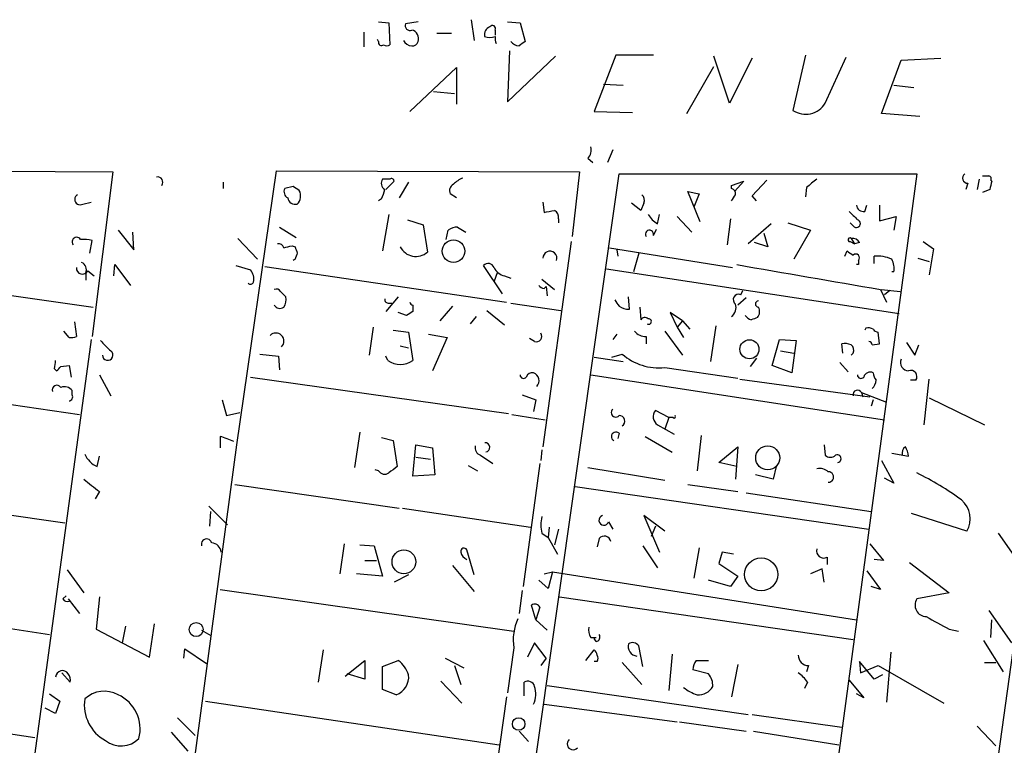
# Model space of a CAD drawing. Extents: x 12 to 730, y 1 to 890.
# Drawn here: x 156 to 236, y 215 to 274 of the extents above; entities that cross this region are included whole.
import ezdxf

# ---------------------------------------------------------------- set-up
doc = ezdxf.new("R2010")
doc.units = 0
doc.header["$MEASUREMENT"] = 0
doc.layers.add('MAIN', color=5, linetype='CONTINUOUS')

msp = doc.modelspace()

# ---------------------------------------------------------------- linework, layer by layer
at = {"layer": 'MAIN'}
for p, q in [((184.8273, 273.812), (185.674, 273.7273)), ((188.0447, 273.812), (187.0287, 273.6427)), ((192.3627, 273.9813), (192.6167, 272.288)), ((195.326, 273.812), (196.342, 273.7273)), ((185.674, 273.7273), (185.7587, 271.9493)), ((194.31, 273.1347), (194.31, 272.7113)), ((196.342, 273.7273), (196.7653, 272.2033)), ((183.642, 272.9653), (183.642, 271.78)), ((184.8273, 272.2033), (184.7427, 272.3727)), ((189.5687, 272.8807), (190.754, 272.8807)), ((195.4953, 271.4413), (195.326, 267.2927)), ((195.326, 267.2927), (199.2207, 271.018)), ((204.1313, 271.1027), (202.3533, 266.5307)), ((207.1793, 271.1027), (204.1313, 271.1027)), ((213.36, 267.208), (212.09, 271.018)), ((215.2227, 270.8487), (213.36, 267.208)), ((219.5407, 271.1027), (218.5247, 266.6153)), ((221.1493, 267.208), (222.8427, 270.9333)), ((225.7213, 266.3613), (227.33, 270.6793)), ((227.33, 270.6793), (230.5473, 270.8487)), ((187.3673, 266.5307), (191.1773, 270.0867)), ((191.1773, 270.0867), (191.1773, 267.1233)), ((209.8887, 266.3613), (212.09, 270.1713)), ((203.1153, 268.732), (204.724, 268.6473)), ((226.7373, 268.6473), (228.346, 268.478)), ((189.3147, 268.1393), (191.008, 267.97)), ((202.3533, 266.5307), (205.486, 266.446)), ((228.854, 266.1073), (225.7213, 266.3613)), ((203.8773, 263.398), (203.454, 262.382)), ((201.8453, 262.7207), (202.2687, 262.382)), ((138.684, 261.7893), (163.2373, 261.62)), ((163.2373, 261.62), (161.544, 248.2427)), ((173.3127, 239.4373), (176.53, 261.7047)), ((176.53, 261.7047), (201.168, 261.62)), ((185.7587, 261.0273), (185.166, 261.0273)), ((190.6693, 165.2693), (204.3853, 261.4507)), ((201.168, 261.62), (200.5753, 256.3707)), ((204.3853, 261.4507), (228.6, 261.4507)), ((228.6, 261.4507), (220.0487, 198.12)), ((233.68, 261.0273), (233.5107, 260.1807)), ((172.212, 260.7733), (172.212, 260.2653)), ((177.8847, 260.4347), (177.2073, 260.2653)), ((185.42, 260.1807), (186.0973, 260.858)), ((187.2827, 260.7733), (186.5207, 259.5033)), ((213.5293, 260.5193), (214.5453, 260.858)), ((213.5293, 260.2653), (213.5293, 260.5193)), ((214.5453, 260.858), (213.7833, 260.0113)), ((215.2227, 259.6727), (216.408, 260.9427)), ((219.6253, 260.35), (219.5407, 259.588)), ((232.7487, 260.6887), (232.5793, 260.1807)), ((234.5267, 260.1807), (233.934, 259.9267)), ((234.6113, 260.9427), (234.696, 260.858)), ((185.0813, 259.4187), (184.8273, 259.2493)), ((191.1773, 259.5033), (190.6693, 259.842)), ((210.9893, 257.556), (209.9733, 260.0113)), ((209.9733, 260.0113), (210.9047, 259.842)), ((210.9047, 259.842), (210.4813, 258.7413)), ((215.5613, 259.2493), (215.2227, 259.6727)), ((160.782, 258.9953), (161.4593, 259.1647)), ((198.2047, 259.1647), (198.2893, 258.318)), ((206.1633, 258.4873), (205.4013, 259.08)), ((206.4173, 259.08), (206.1633, 258.4873)), ((224.3667, 258.4027), (224.536, 258.9107)), ((225.552, 258.9107), (225.552, 257.6407)), ((185.674, 258.1487), (185.166, 255.1853)), ((199.4747, 257.81), (199.4747, 257.4713)), ((207.518, 257.3867), (207.6873, 258.1487)), ((209.1267, 257.9793), (210.312, 256.7093)), ((213.4447, 257.81), (213.1907, 255.6933)), ((225.552, 257.6407), (226.9067, 257.9793)), ((226.9067, 257.9793), (226.7373, 256.8787)), ((176.784, 257.1327), (178.1387, 256.286)), ((187.198, 257.7253), (188.468, 257.302)), ((188.468, 257.302), (188.8067, 255.1007)), ((191.262, 257.1327), (191.9393, 256.7093)), ((216.7467, 257.3867), (214.884, 255.778)), ((218.1013, 257.4713), (219.964, 256.8787)), ((223.4353, 257.2173), (223.1813, 257.4713)), ((163.6607, 256.8787), (164.9307, 255.27)), ((164.9307, 255.27), (164.846, 256.7093)), ((173.3973, 256.2013), (175.006, 254.508)), ((190.3307, 256.1167), (190.5, 256.8787)), ((207.1793, 256.4553), (207.4333, 256.9633)), ((216.154, 256.6247), (216.4927, 255.524)), ((219.964, 256.8787), (218.6093, 254.508)), ((223.266, 256.2013), (223.52, 255.778)), ((161.3747, 255.016), (161.544, 256.032)), ((177.8, 255.6087), (178.054, 255.524)), ((200.4907, 255.9473), (198.2047, 239.268)), ((203.6233, 255.4393), (213.614, 253.8307)), ((216.4927, 255.524), (215.392, 255.8627)), ((223.1813, 255.9473), (223.52, 255.778)), ((223.9433, 255.8627), (223.52, 255.778)), ((229.108, 255.9473), (229.9547, 255.3547)), ((204.216, 255.27), (204.3007, 254.762)), ((205.994, 255.016), (205.5707, 253.492)), ((222.758, 254.762), (222.9273, 255.1853)), ((225.1287, 254.1693), (225.1287, 254.762)), ((228.6847, 254.5927), (229.616, 254.3387)), ((229.9547, 255.3547), (229.616, 253.238)), ((137.7527, 254), (161.6287, 250.6133)), ((163.322, 253.1533), (163.4067, 254.0847)), ((163.4067, 254.0847), (164.6767, 252.3913)), ((173.228, 254), (174.4133, 253.6613)), ((175.5987, 253.9153), (195.2413, 251.0367)), ((178.054, 254.508), (177.8847, 254.4233)), ((194.9027, 251.714), (193.3787, 254)), ((223.8587, 254.0847), (223.6893, 254.0847)), ((223.8587, 254.4233), (223.8587, 254.0847)), ((161.036, 253.4073), (161.036, 252.8147)), ((161.2053, 253.5767), (161.7133, 253.1533)), ((194.4793, 253.4073), (194.2253, 252.73)), ((195.072, 253.1533), (195.58, 252.984)), ((203.3693, 253.746), (227.1607, 250.1053)), ((226.7373, 253.492), (226.568, 253.492)), ((198.12, 252.8993), (199.136, 252.0527)), ((198.2893, 252.1373), (198.4587, 252.3067)), ((198.4587, 252.3067), (198.5433, 251.5447)), ((176.8687, 251.8833), (177.292, 251.46)), ((186.436, 251.46), (185.42, 250.2747)), ((205.232, 250.444), (205.1473, 251.46)), ((214.7147, 251.3753), (214.0373, 250.7827)), ((214.2913, 251.6293), (214.4607, 251.968)), ((225.6367, 252.0527), (226.1447, 251.0367)), ((225.7213, 252.0527), (227.2453, 251.8833)), ((226.3987, 251.968), (225.9753, 251.6293)), ((185.674, 250.952), (185.928, 250.952)), ((187.6213, 250.7827), (187.6213, 250.2747)), ((190.8387, 250.698), (189.8227, 249.5127)), ((195.58, 250.952), (199.644, 250.3593)), ((206.0787, 250.6133), (206.1633, 249.5973)), ((187.1133, 249.936), (186.436, 250.19)), ((192.786, 249.8513), (192.278, 249.2587)), ((193.6327, 250.3593), (195.072, 249.174)), ((209.55, 249.5127), (208.534, 250.19)), ((208.534, 250.19), (209.1267, 249.0047)), ((160.1047, 249.428), (160.274, 248.2427)), ((184.404, 249.0047), (184.0653, 246.7187)), ((209.55, 249.5127), (209.1267, 249.0047)), ((209.1267, 249.0047), (209.6347, 248.158)), ((209.55, 249.5127), (210.1427, 248.8353)), ((212.2593, 249.0893), (211.836, 246.2107)), ((159.6813, 248.158), (159.258, 248.666)), ((186.0127, 248.7507), (187.2827, 248.5813)), ((187.2827, 248.5813), (187.6213, 246.2953)), ((188.8913, 248.412), (190.4153, 248.158)), ((204.216, 248.412), (203.8773, 247.9887)), ((206.5867, 248.2427), (206.5867, 247.65)), ((208.1107, 248.666), (209.55, 246.7187)), ((224.4513, 248.92), (224.3667, 248.7507)), ((225.552, 247.65), (225.4673, 248.5813)), ((240.03, 248.92), (234.442, 208.6187)), ((161.4593, 247.9887), (155.702, 205.74)), ((186.6053, 247.4807), (187.2827, 247.3113)), ((190.4153, 248.158), (189.23, 245.4487)), ((197.5273, 247.8193), (197.104, 248.0733)), ((216.8313, 245.872), (217.424, 247.9887)), ((217.424, 247.9887), (218.7787, 247.904)), ((218.7787, 247.904), (218.44, 245.2793)), ((222.5887, 246.888), (222.504, 247.65)), ((224.9593, 247.5653), (225.552, 247.65)), ((227.7533, 247.7347), (228.4307, 246.7187)), ((228.4307, 246.7187), (228.7693, 247.5653)), ((175.1753, 246.8033), (176.6993, 246.634)), ((176.6993, 246.634), (176.784, 245.5333)), ((185.5893, 246.2953), (185.42, 246.634)), ((203.7927, 246.5493), (204.6393, 246.8033)), ((217.5087, 247.0573), (218.6093, 246.888)), ((223.4353, 246.888), (223.266, 246.7187)), ((159.004, 245.7873), (159.6813, 245.872)), ((159.6813, 245.872), (159.8507, 244.9407)), ((202.3533, 246.5493), (204.724, 246.2107)), ((215.5613, 246.4647), (215.0533, 245.7873)), ((218.44, 245.2793), (216.8313, 245.872)), ((222.3347, 246.126), (223.012, 245.364)), ((136.4827, 245.4487), (160.528, 241.8927)), ((158.496, 245.618), (158.6653, 245.4487)), ((162.1367, 245.11), (163.068, 243.4167)), ((202.0993, 245.11), (225.9753, 241.4693)), ((208.1107, 245.7027), (214.0373, 244.856)), ((174.4133, 244.9407), (195.4107, 241.9773)), ((214.2067, 244.7713), (224.79, 243.332)), ((228.5153, 244.6867), (228.092, 244.6867)), ((229.1927, 241.046), (229.616, 244.7713)), ((159.9353, 243.5013), (159.9353, 243.84)), ((196.5113, 243.5013), (197.612, 243.078)), ((224.1127, 243.6707), (224.1973, 243.332)), ((224.1127, 243.6707), (226.1447, 242.9087)), ((172.1273, 243.078), (172.466, 241.808)), ((197.612, 243.078), (197.4427, 242.1467)), ((225.044, 243.078), (224.8747, 242.57)), ((229.616, 243.2473), (234.1033, 241.046)), ((172.466, 241.808), (173.5667, 242.062)), ((195.6647, 241.8927), (198.374, 241.4693)), ((208.4493, 241.6387), (207.3487, 242.2313)), ((207.518, 241.046), (208.8727, 240.284)), ((208.4493, 241.6387), (208.1107, 240.7073)), ((208.788, 241.6387), (208.4493, 241.6387)), ((183.3033, 240.4533), (182.88, 237.5747)), ((204.3853, 240.3687), (204.3007, 239.9453)), ((211.074, 240.1993), (210.7353, 237.3207)), ((166.878, 191.6007), (173.3127, 239.4373)), ((171.958, 240.1147), (171.958, 239.1833)), ((185.0813, 240.03), (186.0127, 239.776)), ((186.0127, 239.776), (186.3513, 237.6593)), ((187.6213, 236.8973), (187.8753, 239.4373)), ((187.8753, 239.4373), (189.23, 239.1833)), ((206.502, 240.1147), (208.7033, 238.8447)), ((221.0647, 239.4373), (221.1493, 238.5907)), ((189.23, 239.1833), (189.3993, 236.982)), ((193.1247, 238.5907), (194.1407, 237.9133)), ((198.12, 239.014), (198.0353, 238.1673)), ((212.5133, 237.998), (214.0373, 239.268)), ((214.0373, 239.268), (213.868, 236.6433)), ((226.568, 238.76), (227.9227, 238.506)), ((161.9673, 237.6593), (162.1367, 238.506)), ((187.8753, 238.4213), (189.0607, 238.252)), ((197.9507, 237.9133), (196.596, 227.9227)), ((213.9527, 237.6593), (212.5133, 237.998)), ((225.7213, 238.1673), (226.7373, 236.3047)), ((184.8273, 237.3207), (184.5733, 237.4053)), ((189.3993, 236.982), (187.6213, 236.8973)), ((192.1087, 237.744), (192.8707, 237.3207)), ((201.8453, 237.5747), (208.1107, 236.5587)), ((216.916, 236.6433), (215.4767, 236.982)), ((217.17, 237.6593), (216.916, 236.6433)), ((135.2973, 236.5587), (159.3427, 233.0873)), ((173.1433, 236.22), (186.5207, 234.2727)), ((209.9733, 236.22), (214.0373, 235.6273)), ((226.7373, 236.3047), (225.9753, 236.728)), ((162.1367, 235.6273), (161.798, 235.0347)), ((200.8293, 236.0507), (224.7053, 232.5793)), ((214.7147, 235.5427), (224.8747, 234.0187)), ((171.0267, 234.442), (172.5507, 232.918)), ((171.1113, 232.8333), (171.196, 234.0187)), ((186.7747, 234.2727), (197.1887, 232.7487)), ((232.664, 232.41), (228.1767, 233.8493)), ((203.5387, 233.172), (203.8773, 232.5793)), ((208.1107, 232.41), (206.4173, 233.68)), ((206.4173, 233.68), (207.6873, 230.7167)), ((198.12, 232.2407), (198.628, 231.902)), ((198.7127, 232.7487), (198.628, 231.902)), ((199.4747, 232.5793), (199.136, 231.3093)), ((207.3487, 232.8333), (207.01, 231.9867)), ((235.204, 232.2407), (237.0667, 229.616)), ((182.0333, 231.394), (181.6947, 228.9387)), ((198.628, 231.902), (199.39, 230.5473)), ((202.7767, 231.8173), (202.6073, 231.14)), ((224.79, 231.394), (225.8907, 230.0393)), ((183.3033, 231.3093), (184.4887, 231.2247)), ((184.4887, 231.2247), (185.166, 228.7693)), ((192.6167, 228.854), (192.024, 230.886)), ((206.3327, 231.2247), (207.518, 229.4467)), ((210.9047, 231.0553), (210.4813, 228.6)), ((212.7673, 230.7167), (212.5133, 229.7853)), ((213.6987, 230.5473), (212.7673, 230.7167)), ((183.7267, 230.0393), (184.658, 230.0393)), ((212.5133, 229.7853), (214.0373, 228.7693)), ((221.3187, 230.2933), (221.3187, 229.7007)), ((225.8907, 230.0393), (225.1287, 230.124)), ((228.0073, 229.87), (231.2247, 227.4147)), ((159.512, 229.2773), (160.8667, 227.4147)), ((190.8387, 229.616), (192.6167, 227.4993)), ((198.2893, 228.9387), (198.9667, 229.108)), ((198.9667, 229.108), (198.628, 227.7533)), ((198.9667, 229.108), (223.6893, 225.2133)), ((220.8953, 229.362), (219.964, 228.9387)), ((221.0647, 228.2613), (220.8953, 229.362)), ((224.536, 229.1927), (225.6367, 227.6687)), ((185.166, 228.7693), (183.0493, 228.9387)), ((187.2827, 228.854), (186.0973, 228.2613)), ((198.628, 227.7533), (197.866, 228.4307)), ((213.4447, 227.9227), (211.6667, 228.4307)), ((214.0373, 228.7693), (213.4447, 227.9227)), ((134.112, 227.584), (158.0727, 224.028)), ((171.958, 227.6687), (195.834, 224.282)), ((196.5113, 227.584), (196.2573, 225.7213)), ((225.6367, 227.6687), (224.8747, 227.9227)), ((231.2247, 227.4147), (228.6, 226.9067)), ((159.1733, 226.9067), (159.4273, 227.1607)), ((159.5967, 226.9067), (160.528, 225.7213)), ((162.1367, 227.076), (161.8827, 224.4513)), ((199.5593, 227.076), (223.4353, 223.6047)), ((197.612, 225.2133), (197.2733, 226.3987)), ((197.9507, 226.2293), (197.612, 225.2133)), ((234.442, 225.9753), (236.3047, 223.3507)), ((197.612, 225.2133), (198.5433, 224.3667)), ((234.6113, 223.774), (234.696, 225.2133)), ((161.8827, 224.4513), (166.2007, 222.1653)), ((164.2533, 224.7053), (163.9993, 223.3507)), ((166.2007, 222.1653), (166.624, 224.8747)), ((170.434, 224.3667), (171.196, 223.9433)), ((231.2247, 224.4513), (231.9867, 224.282)), ((197.5273, 223.3507), (196.9347, 222.1653)), ((198.4587, 222.0807), (197.5273, 223.3507)), ((202.0993, 223.774), (202.5227, 223.774)), ((202.5227, 223.4353), (202.3533, 223.6893)), ((234.0187, 223.52), (235.6273, 220.98)), ((168.9947, 222.0807), (169.0793, 222.8427)), ((169.0793, 222.8427), (170.8573, 221.6573)), ((180.34, 222.758), (179.9167, 220.1333)), ((195.834, 222.9273), (195.326, 219.2867)), ((201.676, 221.9113), (202.3533, 222.758)), ((206.3327, 221.4033), (205.994, 223.0967)), ((226.4833, 222.5887), (226.1447, 218.5247)), ((182.118, 220.6413), (183.7267, 221.9113)), ((183.7267, 221.9113), (183.7267, 220.3873)), ((185.166, 221.4033), (186.436, 221.9113)), ((190.246, 222.0807), (191.77, 221.3187)), ((198.4587, 222.0807), (198.0353, 221.488)), ((202.6073, 221.8267), (202.3533, 221.8267)), ((208.7033, 222.4193), (208.4493, 219.456)), ((210.6507, 221.9113), (211.6667, 221.9113)), ((225.1287, 220.3873), (223.9433, 221.8267)), ((223.9433, 221.8267), (224.028, 220.8953)), ((185.166, 219.5407), (185.166, 221.4033)), ((191.008, 221.488), (191.516, 219.964)), ((204.6393, 221.742), (206.248, 219.964)), ((211.6667, 220.8107), (210.3967, 221.1493)), ((214.0373, 221.5727), (213.5293, 218.948)), ((219.7947, 221.488), (219.6253, 220.98)), ((224.028, 220.8953), (225.4673, 221.488)), ((225.4673, 221.488), (230.8013, 218.44)), ((234.1033, 221.742), (235.0347, 221.742)), ((159.766, 220.1333), (159.0887, 220.8953)), ((183.7267, 220.3873), (182.2873, 220.8107)), ((189.9073, 220.218), (191.6007, 218.44)), ((223.0967, 220.3027), (224.282, 218.8633)), ((225.806, 220.726), (225.1287, 220.3873)), ((186.2667, 219.1173), (185.166, 219.5407)), ((196.6807, 219.0327), (196.6807, 220.1333)), ((198.5433, 219.8793), (214.884, 217.5087)), ((219.71, 220.1333), (219.456, 219.6253)), ((158.0727, 219.202), (158.9193, 218.6093)), ((158.9193, 218.6093), (158.5807, 217.5933)), ((170.7727, 218.6093), (194.6487, 215.0533)), ((195.2413, 218.948), (194.1407, 211.074)), ((224.282, 218.8633), (223.6893, 219.202)), ((158.5807, 217.5933), (157.734, 218.0167)), ((198.2893, 218.3553), (209.1267, 216.916)), ((168.4867, 217.2547), (169.926, 215.8153)), ((215.2227, 217.5087), (222.504, 216.4927)), ((150.5373, 216.5773), (156.8873, 215.646)), ((196.2573, 216.154), (197.0193, 215.3073)), ((209.296, 216.916), (214.7147, 216.154)), ((215.3073, 216.154), (222.25, 215.0533)), ((233.5107, 216.5773), (235.0347, 214.9687)), ((167.9787, 216.0693), (169.3333, 214.5453))]:
    msp.add_line(p, q, dxfattribs=at)
for centre, radius in [((190.9314, 255.1708), 0.9185), ((214.9913, 247.1966), 0.7759), ((216.4753, 238.3689), 0.9765), ((186.898, 229.9216), 0.965), ((215.9428, 228.9009), 1.3445), ((170.0082, 224.4162), 0.57), ((196.2271, 216.7404), 0.5091)]:
    msp.add_circle(centre, radius, dxfattribs=at)
for centre, radius, start, end in [((187.3884, 273.4944), 0.3891, 157.594233, 292.405767), ((187.4122, 272.4626), 0.6835, 337.70831, 79.50547), ((194.074, 272.786), 0.6311, 107.263584, 194.619728), ((194.0983, 273.2616), 0.2468, 329.06013, 149.008378), ((185.0814, 272.147), 0.2603, 167.50701, 310.575031), ((187.5507, 272.6407), 0.7761, 207.027237, 268.966425), ((187.6044, 272.3135), 0.4539, 261.421795, 345.948448), ((193.8867, 273.5998), 1.0612, 246.485935, 293.509115), ((195.5386, 272.4999), 1.2351, 174.107542, 202.160618), ((196.3208, 272.8384), 0.9758, 220.607027, 266.26873), ((281.1612, 145.0341), 152.6259, 123.57026, 123.799443), ((185.5047, 272.2883), 0.4236, 233.157154, 306.842846), ((219.561, 268.134), 1.8386, 235.69194, 329.757247), ((201.1963, 263.398), 0.938, 313.777634, 15.710475), ((166.8669, 260.7717), 0.4313, 324.187473, 99.824838), ((185.6547, 260.6848), 0.5968, 144.975732, 237.641471), ((185.8857, 260.858), 0.2116, 0, 126.875312), ((192.5757, 258.9508), 2.3374, 112.391335, 134.986134), ((389.3759, 49.0108), 271.0711, 128.542738, 128.771917), ((232.7371, 261.1082), 0.4196, 125.288464, 271.583937), ((234.188, 388.2812), 127.0002, 269.885409, 270.114592), ((234.442, 261.0697), 0.2116, 323.124688, 90), ((177.7154, 260.0113), 0.5681, 153.43946, 243.425927), ((93.456, 133.2538), 152.6538, 56.192749, 56.421911), ((182.4211, 260.7288), 2.9653, 333.780595, 349.348297), ((191.1774, 260.096), 0.5681, 116.574073, 206.56054), ((213.4194, 259.8251), 0.4537, 351.405541, 75.982133), ((403.9186, 218.1988), 174.5167, 165.851148, 166.080355), ((160.5703, 259.3763), 0.4358, 119.046943, 299.058435), ((178.0752, 259.5986), 0.6213, 188.823994, 283.792414), ((177.5577, 259.6611), 0.9414, 314.991393, 27.512228), ((205.8248, 259.2917), 0.6292, 340.338213, 47.731211), ((86.7102, 344.1706), 152.6261, 326.192728, 326.421931), ((224.2589, 258.9646), 0.5721, 185.405678, 280.860186), ((156.3934, 470.0488), 215.836, 281.192728, 281.421942), ((198.7974, 257.8946), 0.6826, 352.88019, 60.261365), ((208.8297, 259.4604), 2.4537, 212.315026, 237.684974), ((392.7727, 427.3764), 239.462, 224.881179, 225.110379), ((191.3469, 255.6081), 1.527, 93.187323, 123.684864), ((223.6893, 257.4148), 0.3218, 217.867175, 74.741759), ((160.2946, 255.9354), 0.3661, 29.680829, 221.400885), ((206.8635, 256.5498), 0.3297, 343.340712, 212.904385), ((223.1602, 256.0955), 0.1496, 45, 278.103038), ((223.3506, 255.5238), 0.6828, 29.760495, 97.11773), ((160.8243, 253.2809), 2.8437, 75.33971, 94.267354), ((176.6824, 255.3293), 0.4538, 14.027058, 98.580088), ((135.1055, 424.8725), 174.5653, 283.92763, 284.156781), ((305.131, 297.5925), 133.8593, 198.316987, 198.546184), ((187.8662, 256.1454), 1.4057, 206.235119, 311.995393), ((305.146, 212.4345), 133.8752, 161.45383, 161.682999), ((198.7705, 254.6087), 0.566, 340.880019, 181.61981), ((307.8312, 382.0159), 152.6259, 236.200557, 236.42974), ((223.647, 254.635), 0.2994, 315, 135), ((225.3828, 251.9967), 2.7769, 64.735182, 95.250095), ((160.7631, 253.7899), 0.4908, 175.231511, 334.259667), ((160.4433, 253.6613), 0.6448, 336.802576, 66.802576), ((193.754, 253.6754), 0.4962, 18.237781, 139.143207), ((195.3826, 254.4094), 1.2939, 206.567032, 256.110889), ((727.7987, 3174.0915), 2964.8739, 260.0196019, 260.248783), ((225.1288, 253.7461), 1.6284, 351.022983, 27.896356), ((173.5582, 252.9078), 1.1397, 346.684351, 41.38597), ((174.4315, 252.724), 0.2486, 221.053693, 341.543185), ((198.332, 252.6882), 0.5525, 212.502209, 265.567893), ((176.53, 251.7139), 0.3787, 26.571817, 116.55152), ((176.3607, 251.2059), 0.9653, 322.12814, 15.261365), ((214.1114, 251.2307), 0.4374, 65.708932, 236.186403), ((176.8175, 251.039), 0.5238, 209.295783, 305.638132), ((185.6317, 251.2484), 0.2994, 171.878017, 278.121983), ((187.6636, 251.0789), 0.2993, 188.105736, 261.872606), ((331.2159, 335.6019), 152.6259, 213.57026, 213.799443), ((205.2245, 251.9574), 1.5134, 236.322533, 270.28394), ((212.9367, 250.6133), 0.9653, 307.87186, 15.255639), ((215.7307, 250.8673), 0.254, 90, 270), ((215.0394, 250.2549), 0.7787, 321.172412, 27.404188), ((272.0345, 123.117), 152.6259, 123.578058, 123.807262), ((206.4981, 249.3704), 0.4044, 50.386678, 145.873798), ((215.5056, 250.699), 1.1614, 221.068974, 251.547891), ((257.742, 122.6821), 133.8752, 108.327138, 108.556321), ((206.7884, 249.4554), 0.2289, 239.233696, 98.137182), ((159.8508, 249.0883), 0.9456, 259.674018, 296.58673), ((176.4877, 247.8617), 0.6573, 315, 135), ((197.6617, 248.2477), 0.449, 252.582029, 33.682989), ((206.4996, 249.2874), 1.0483, 216.352857, 274.765911), ((224.6208, 247.9897), 0.9456, 63.413271, 100.325982), ((225.51, 249.1322), 0.5526, 212.502209, 265.567893), ((374.3195, 459.1555), 299.354, 224.885409, 225.114592), ((222.7158, 246.0851), 1.5792, 69.609571, 97.70781), ((222.8428, 247.0997), 0.6292, 340.338213, 47.731211), ((224.6633, 247.5233), 0.299, 8.075896, 81.924104), ((162.814, 246.7186), 0.4234, 179.986464, 53.132809), ((207.6503, 250.2754), 4.5958, 229.068219, 275.749421), ((154.376, 246.4772), 4.2086, 348.22016, 357.522865), ((74.1972, 330.2805), 119.7134, 314.876914, 315.106131), ((186.6053, 247.6503), 1.6936, 233.136869, 306.863132), ((227.9367, 246.1118), 0.6633, 156.151522, 268.790497), ((196.6262, 245.116), 0.2843, 181.209443, 321.928805), ((197.3157, 244.8136), 0.4827, 74.745922, 164.734471), ((197.2028, 244.6443), 0.6788, 316.689422, 69.303672), ((224.0582, 245.116), 0.2843, 181.209443, 321.928805), ((224.7977, 244.8068), 0.5328, 62.468328, 165.444726), ((226.001, 245.3387), 0.9588, 183.551733, 222.844497), ((228.1102, 244.9831), 0.5019, 323.808141, 111.934951), ((158.6794, 243.8965), 0.38, 31.318052, 201.818213), ((224.3248, 244.7499), 0.9752, 310.587913, 356.284406), ((159.3003, 243.3461), 0.8045, 37.875608, 111.61228), ((159.6109, 243.346), 0.3597, 281.288063, 25.581835), ((223.7872, 243.5086), 0.3637, 26.473446, 194.636117), ((204.1172, 242.0479), 0.3598, 131.822669, 318.177331), ((204.3988, 241.3506), 0.4576, 301.706756, 91.690574), ((207.9722, 241.7156), 0.8091, 140.405678, 235.850351), ((208.8727, 241.7234), 0.1196, 225, 45), ((204.1313, 240.1026), 0.3679, 46.332732, 242.599082), ((169.9667, 233.2955), 7.104, 64.198915, 73.721471), ((193.5056, 239.2257), 0.3762, 276.346917, 96.333464), ((162.7715, 239.4795), 1.9899, 203.83678, 246.16322), ((193.312, 239.1934), 0.6311, 165.380272, 252.736416), ((221.5727, 239.035), 0.6137, 226.379798, 313.613443), ((222.1284, 238.308), 0.3122, 276.788107, 115.095619), ((228.0155, 238.7516), 0.622, 123.88422, 194.992537), ((226.3981, 238.4211), 1.527, 3.187323, 33.684864), ((185.3315, 237.6403), 0.597, 212.369607, 305.007745), ((313.0245, 68.0644), 211.6803, 126.756654, 126.985815), ((220.6836, 236.4314), 1.0795, 48.187949, 101.303687), ((221.4118, 236.8126), 0.4235, 268.849637, 91.150091), ((216.9258, 213.7321), 26.1676, 54.178569, 63.504276), ((415.521, 553.6594), 406.6301, 231.225607, 231.454772), ((230.9051, 233.4221), 2.0294, 330.083169, 48.841963), ((200.7857, 232.918), 2.7504, 165.743974, 194.256026), ((203.1577, 233.299), 0.4016, 108.434949, 341.565051), ((170.8573, 231.3517), 0.4274, 16.696676, 196.709515), ((171.1537, 230.5897), 0.898, 8.130102, 81.869898), ((203.1892, 231.4954), 0.5232, 7.45643, 142.032818), ((191.7806, 230.7696), 0.2698, 25.558299, 191.305768), ((192.3625, 230.9282), 0.8725, 194.02828, 247.173035), ((221.0397, 230.8124), 0.5894, 164.419166, 298.256638), ((159.512, 227.0761), 0.3787, 206.571817, 296.551521), ((229.3846, 226.4007), 0.9336, 147.181439, 268.612994), ((197.5432, 226.0388), 0.4499, 25.055368, 126.86735), ((199.8555, 223.5623), 4.0713, 154.765544, 188.972992), ((484.2941, 690.6357), 530.4451, 241.275382, 241.504564), ((203.0726, 224.4089), 1.1621, 169.498468, 213.117088), ((202.4521, 223.8163), 0.3875, 280.497939, 33.11188), ((205.4775, 222.7156), 0.6419, 36.421795, 120.960695), ((202.0571, 222.2924), 0.5518, 4.396316, 57.536771), ((205.9709, 223.0813), 0.8441, 167.360014, 260.025444), ((185.0816, 220.0487), 2.303, 17.103644, 53.977017), ((202.2688, 222.0807), 0.4232, 323.116564, 36.883436), ((211.9188, 221.0653), 1.5244, 146.291169, 176.841227), ((219.8158, 222.3558), 0.8681, 181.392836, 268.607164), ((159.1266, 220.5322), 0.5464, 30.643652, 177.430289), ((159.0039, 220.3027), 0.7807, 347.468008, 40.594926), ((185.7436, 220.5729), 1.5467, 289.766951, 5.680736), ((196.9771, 219.6467), 0.5698, 15.05579, 121.34662), ((210.6297, 219.9007), 1.3797, 355.59365, 41.267966), ((217.6363, 218.8216), 2.4537, 32.315026, 57.684974), ((162.5388, 217.0852), 2.3212, 61.097395, 133.149576), ((195.5751, 219.1873), 2.0445, 335.987432, 17.282807), ((211.7848, 222.3843), 3.4314, 231.201202, 252.190762), ((210.8498, 220.4319), 1.3196, 265.022172, 331.125479), ((164.2098, 218.2913), 3.2948, 171.492881, 241.638941), ((162.3954, 216.3336), 3.0578, 345.370218, 65.556355), ((163.9034, 217.0129), 2.0522, 232.169092, 314.980258), ((200.6495, 215.1275), 0.4792, 133.224349, 316.775651)]:
    msp.add_arc(centre, radius, start, end, dxfattribs=at)

doc.saveas('drawing.dxf')
